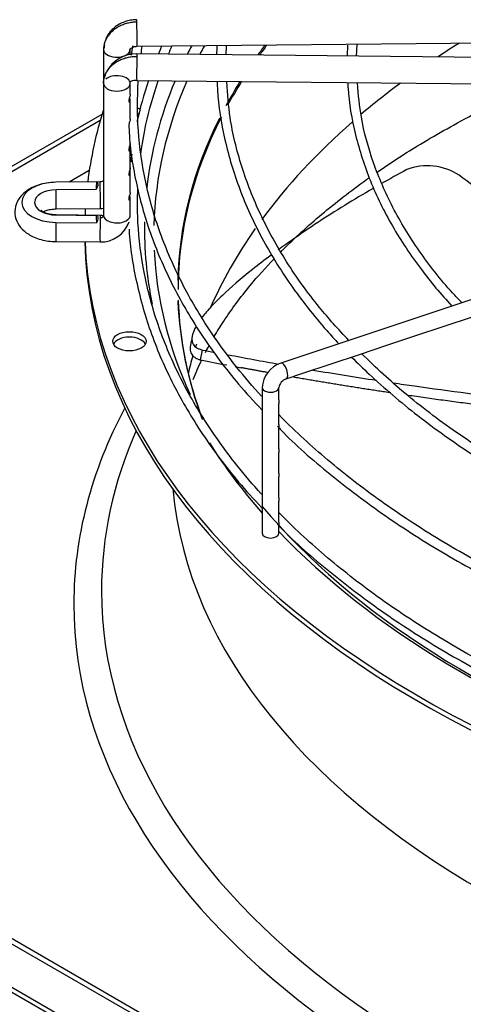
# Paper-space layout 'Layout1' of a CAD drawing. Units: inches. Extents: x 0 to 16.7, y -0.4 to 10.7.
# Drawn here: x 1.9 to 2.1, y 7 to 7.3 of the extents above; entities that cross this region are included whole.
import ezdxf

# ---------------------------------------------------------------- set-up
doc = ezdxf.new("R2010")
doc.units = ezdxf.units.IN
doc.header["$MEASUREMENT"] = 0
for name, color, linetype in [('118-00-11752_AF0', 7, 'Continuous'), ('A3G630-AR85-90', 7, 'Continuous'), ('Default', 7, 'Continuous'), ('MANIFOLD_SOLID_B', 7, 'Continuous')]:
    doc.layers.add(name, color=color, linetype=linetype)

# ---------------------------------------------------------------- blocks, each defined once
blk = doc.blocks.new('SE')
at = {"layer": '118-00-11752_AF0', "color": 7, "linetype": 'Continuous'}
for p, q in [((1.669142528067139, 7.168207571551839), (1.921711031273591, 7.314028064866889)), ((1.920995240583674, 7.311605707001745), (1.670882456170451, 7.167203023593021)), ((1.916953720465071, 7.293199566932237), (1.909486621170023, 7.288888435144176)), ((1.670882456170452, 7.134914706860167), (2.311798656475266, 6.764881566086233)), ((2.310058728371953, 6.763877018127414), (1.669142528067139, 7.133910158901348)), ((1.654312194361655, 7.124735299162896), (2.317283398232283, 6.741968696143261)), ((2.318724801868177, 6.742800890920455), (1.655223103240631, 7.125873775230799))]:
    blk.add_line(p, q, dxfattribs=at)
for centre, major_axis, ratio, start_param, end_param in [((2.339761159011359, 7.271604620284829), (0.4024376006321359, -6.509975088130732e-16), 0.5773502691895602, -3.437044833818189, -3.422713937066162), ((2.339761159011359, 7.269620868297804), (-0.3989688749057579, 3.244069492476312e-16), 0.57735026918956, -0.3073314953086692, -0.2924114211866984), ((2.339761159011359, 7.249837207355287), (-0.3901579886232776, 5.314791590902617e-16), 0.5773502691895591, -0.4094924842464165, -0.3916037162860526), ((2.339761159011359, 7.249150612762331), (0.3900098425196851, -2.048885995248197e-16), 0.5773502691895603, -3.554609095831517, -3.53662414745912), ((2.339761159011359, 7.187222591744064), (-0.3900098425196851, 5.997753589318682e-16), 0.5773502691895599, -0.7470516307011357, -0.7168385121637009), ((2.339761159011359, 7.271604620284829), (0.4024376006321359, -6.509975088130732e-16), 0.5773502691895602, 2.904107680373357, 3.076804607832484), ((2.339761159011359, 7.269620868297804), (-0.3989688749057579, 3.244069492476312e-16), 0.57735026918956, 6.034912826760513, 6.269095266179016), ((2.339761159011359, 7.249837207355287), (-0.3901579886232776, 5.314791590902617e-16), 0.5773502691895591, -0.3450649917486537, -0.3029881209113681), ((2.339761159011359, 7.249150612762331), (0.3900098425196851, -2.048885995248197e-16), 0.5773502691895603, -3.49000952618904, -3.449104003351724), ((2.339761159011359, 7.187222591744064), (-0.3900098425196851, 5.997753589318682e-16), 0.5773502691895599, -0.6609808617188113, -0.5972112718810649), ((2.339761159011358, 7.271604620284829), (0.4244586614173228, -3.414809992080329e-17), 0.5773502691895598, 2.960857980109841, 3.070730859226698), ((1.931746874037394, 7.313141465879074), (0.006151574803149439, 2.667820306312757e-19), 0.5773502691896178, 0.8080188720146211, 1.051933663969249), ((1.931746874037394, 7.311132369961436), (0.006151574803149634, 1.117816708345045e-16), 0.5773502691895244, 0.9123314534279121, 1.044452578340505), ((2.339761159011359, 7.249150612762331), (0.3900098425196851, -2.048885995248197e-16), 0.5773502691895603, 2.854514616663883, 3.14159265358979), ((2.339761159011359, 7.249837207355287), (-0.3901579886232776, 5.314791590902617e-16), 0.5773502691895591, 6.001317315535891, 6.271347229859687), ((2.339761159011359, 7.187222591744064), (-0.3900098425196851, 5.997753589318682e-16), 0.5773502691895599, -0.5826795317914302, -0.4008725670388094), ((2.339761159011358, 7.271604620284829), (0.4244586614173228, -3.414809992080329e-17), 0.5773502691895598, -3.172200030912959, -3.162235457611972), ((2.339761159011359, 7.271604620284829), (0.4024376006321359, -6.509975088130732e-16), 0.5773502691895602, 3.13046806478163, 3.261769588948389), ((2.339761159011359, 7.187222591744064), (-0.3900098425196851, 5.997753589318682e-16), 0.5773502691895599, -0.3847171872158501, -0.2462925804398015), ((2.339761159011358, 7.269595524367192), (0.4244586614173232, -7.022196586942781e-16), 0.57735026918956, 3.152916109711233, 4.677004388973813), ((2.339761159011358, 7.271604620284829), (0.4244586614173228, -3.414809992080329e-17), 0.5773502691895598, 3.16111758553799, 4.676146178021295), ((2.339761159011359, 7.269620868297804), (-0.3989688749057579, 3.244069492476312e-16), 0.57735026918956, 0.02527909867412692, 0.260050897727807), ((2.339761159011359, 7.249837207355287), (-0.3901579886232776, 5.314791590902617e-16), 0.5773502691895591, 0.0220220243166569, 0.2178385197427221), ((2.339761159011359, 7.249150612762331), (0.3900098425196851, -2.048885995248197e-16), 0.5773502691895603, 3.158609420136363, 3.355942086114806), ((1.931746874037394, 7.228058678772946), (0.006151574803149634, 1.117816708345045e-16), 0.5773502691895244, 0.2867565518521271, 2.854836101738027), ((2.339761159011359, 7.187222591744064), (-0.3900098425196851, 5.997753589318682e-16), 0.5773502691895599, -0.1865384226184572, -0.1809390098823807), ((2.339761159011359, 7.187222591744064), (-0.3900098425196851, 5.997753589318682e-16), 0.5773502691895599, -0.1672281163669522, -0.137949644610166), ((2.339761159011358, 7.132977001967858), (-0.4285093524293803, 6.509975088130732e-16), 0.5773502691895601, 5.985669656178979, 6.283185307179586), ((2.339761159011359, 7.137867911129923), (-0.4182924049745328, 2.561107494060247e-16), 0.5773502691895602, 6.035148588566534, 6.283185307179586), ((2.339761159011359, 7.271604620284829), (0.4024376006321359, -6.509975088130732e-16), 0.5773502691895602, 3.488846700332342, 3.610786321324471), ((2.339761159011358, 7.187222591744066), (0.3924704724409446, -4.290348593278518e-16), 0.5773502691895597, 3.193192876580998, 6.231585084190628), ((2.339761159011359, 7.269620868297804), (-0.3989688749057579, 3.244069492476312e-16), 0.57735026918956, 0.4517424179247254, 1.020789123158902), ((2.339761159011359, 7.271604620284829), (0.4024376006321359, -6.509975088130732e-16), 0.5773502691895602, 3.6435397946038, 4.167657883569371), ((2.339761159011359, 7.137867911129923), (-0.4182924049745328, 2.561107494060247e-16), 0.5773502691895602, 1.060494584793701e-15, 2.657927377282923), ((2.339761159011358, 7.132977001967858), (-0.4285093524293803, 6.509975088130732e-16), 0.5773502691895601, 0, 2.614331279308788)]:
    blk.add_ellipse(centre, major_axis=major_axis, ratio=ratio, start_param=start_param, end_param=end_param, dxfattribs=at)
blk.add_ellipse((1.931746874037394, 7.230067774690583), major_axis=(0.006151574803149439, 4.463756913188848e-16), ratio=0.5773502691895539, dxfattribs=at)
for points, knots in [([(2.023255005753266, 7.292572933160292), (2.028034723355168, 7.2958853893505), (2.039288562055785, 7.303235800827213), (2.050854607663703, 7.309634470064636), (2.058516108114506, 7.313831779965327)], [0.8364193275752685, 0.8364193275752685, 0.8364193275752685, 0.8364193275752685, 0.9091824142761248, 1, 1, 1, 1]), ([(1.987720227832767, 7.263174037827937), (1.987980811791501, 7.26343676807516), (1.992579848098371, 7.268048479406756), (2.002381641098147, 7.277019936569178), (2.013714025071697, 7.285802582324663), (2.020005046932626, 7.290289866398814), (2.020336342097198, 7.290525179537886)], [0.6237927986414576, 0.6237927986414576, 0.6237927986414576, 0.6237927986414576, 0.6294609241898532, 0.7232537807904178, 0.8163047665576761, 0.8214559088209787, 0.8214559088209787, 0.8214559088209787, 0.8214559088209787]), ([(1.963064871691938, 7.231807691192518), (1.964168543127579, 7.233690493402314), (1.968006633342578, 7.239870334203893), (1.975096148929141, 7.249474287928014), (1.982047742101384, 7.25729121102415), (1.985196463034239, 7.260583190522075)], [0.3911323079707027, 0.3911323079707027, 0.3911323079707027, 0.3911323079707027, 0.4351869661032989, 0.5339452540955923, 0.6051395314571805, 0.6051395314571805, 0.6051395314571805, 0.6051395314571805])]:
    blk.add_open_spline(points, degree=3, knots=knots, dxfattribs=at)
for points in [[(1.959832258191, 7.225925153518785), (1.960263154146523, 7.22676514418938), (1.960709907495937, 7.227610475021589), (1.961172969587385, 7.2284609782522)], [(1.955353100738155, 7.215962430314241), (1.956240538435174, 7.218272570581584), (1.957256463081735, 7.220633609906508), (1.958404803838961, 7.223041482776283)]]:
    blk.add_open_spline(points, degree=3, dxfattribs=at)
at = {"layer": 'A3G630-AR85-90', "color": 7, "linetype": 'Continuous'}
blk.add_line((1.958023918810048, 7.223225990011757), (1.958723003265047, 7.226849965439618), dxfattribs=at)
for centre, radius, start, end in [((2.041829812870032, 7.273627247307193), 0.02131709209821303, 56.71650582762575, 111.0853858672285), ((2.053586785978328, 7.685946539332131), 0.4687950526941563, 258.3251982603234, 258.8853373796298), ((1.992977666967512, 7.332493266090423), 0.1139330608530894, 250.4558233908353, 250.6401777436008), ((2.067661990026717, 7.757720426437123), 0.5456233217429225, 258.4080111074678, 259.4483344992901), ((1.992977666967512, 7.332493266090423), 0.1139330608530894, 258.8039109904141, 259.9136326338982)]:
    blk.add_arc(centre, radius, start, end, dxfattribs=at)
for points in [[(2.034160800696662, 7.293517060473947), (2.030972614903558, 7.291785722039717), (2.027877263985444, 7.290063022592134), (2.024876466342749, 7.288352714786753)], [(1.954964268713729, 7.232014819821966), (1.95474665271275, 7.230855706889056), (1.954528805196496, 7.229697355431138), (1.954310726164967, 7.228539765448213)], [(1.986940705312868, 7.221523858285097), (1.980735933025251, 7.222631560480123), (1.974556041526398, 7.223775629377752), (1.968407803322422, 7.22495484489044)], [(2.022972531602866, 7.215544319774216), (2.015125911157357, 7.216748788497396), (2.007297823843704, 7.218013783026644), (1.999501509015613, 7.219336918252194)]]:
    blk.add_open_spline(points, degree=3, dxfattribs=at)
for points, knots in [([(2.079901392937991, 7.273263012907602), (2.078854732527016, 7.273921969632119), (2.077812092668902, 7.274585354501192), (2.068764903320368, 7.280402714131453), (2.061002057023513, 7.285812065854282), (2.053528249624936, 7.29144760064306)], [0.858790956073533, 0.858790956073533, 0.858790956073533, 0.858790956073533, 0.8750000000000039, 0.8750000000000039, 1, 1, 1, 1]), ([(2.02174788342815, 7.286554319791537), (2.018104153411638, 7.284441766216318), (2.014609238712667, 7.282351453381263), (2.007775671386372, 7.278139208735832), (2.004449380014855, 7.276019076693808), (1.999717829960164, 7.27290406194273), (1.998181109736355, 7.27187503454642), (1.995189184511112, 7.269843053731381), (1.993733578632649, 7.268839176635659), (1.99038517898454, 7.266495053721831), (1.98852713011092, 7.265166136371753), (1.986744689479134, 7.2638641671492)], [0.06513952761965604, 0.06513952761965604, 0.06513952761965604, 0.06513952761965604, 0.1250000000000001, 0.1250000000000001, 0.1875000000000002, 0.1875000000000002, 0.2187500000000002, 0.2187500000000002, 0.2500000000000002, 0.2500000000000002, 0.2927149160986653, 0.2927149160986653, 0.2927149160986653, 0.2927149160986653]), ([(1.984067270228634, 7.261886535063599), (1.981655352499485, 7.260084624252455), (1.979394673488979, 7.258338816756297), (1.97292088441282, 7.253172032863326), (1.96920339632649, 7.249954042878954), (1.964583990094554, 7.245571654170282), (1.963201493318246, 7.244184673739714), (1.961370700099641, 7.242217710910411), (1.96080033982172, 7.241580187769451), (1.959740608246891, 7.240344199879115), (1.959250686063889, 7.239745136277461), (1.958668364091223, 7.238995455159779), (1.95853961296096, 7.238826973255642), (1.958414258018572, 7.238660157867819)], [0.3145769719056362, 0.3145769719056362, 0.3145769719056362, 0.3145769719056362, 0.3749999999999997, 0.3749999999999997, 0.4999999999999991, 0.4999999999999991, 0.5624999999999987, 0.5624999999999987, 0.5937499999999984, 0.5937499999999984, 0.6249999999999984, 0.6249999999999984, 0.634174085509429, 0.634174085509429, 0.634174085509429, 0.634174085509429]), ([(1.956189864586819, 7.235243244578974), (1.956179562652895, 7.235223987209467), (1.956169320353729, 7.235204759095319), (1.956031515347727, 7.234944936444067), (1.955913349965092, 7.234709071052886), (1.95558726068029, 7.234016153089408), (1.955407833866502, 7.233573823564127), (1.954982227624111, 7.232308229113896), (1.954848155274617, 7.231546649922082), (1.954860708842479, 7.23069100726399), (1.954872291401686, 7.230524625235289), (1.954913333727567, 7.230202313652617), (1.954942744293799, 7.230046641420302), (1.955057202577927, 7.229594971708982), (1.955169439038141, 7.229313157246271), (1.955464749842844, 7.228788737502609), (1.955647790310902, 7.228546248252357), (1.956082090735692, 7.228101330881278), (1.956333503447271, 7.227898644337084), (1.956903566733878, 7.227532240940472), (1.957222044898568, 7.227368640748359), (1.957924281999075, 7.22708023741164), (1.95830844700485, 7.226955348571621), (1.958723003265047, 7.226849965439618)], [0.7018782945816101, 0.7018782945816101, 0.7018782945816101, 0.7018782945816101, 0.7031249999999979, 0.7031249999999979, 0.7187499999999976, 0.7187499999999976, 0.7499999999999973, 0.7499999999999973, 0.8124999999999973, 0.8124999999999973, 0.8281249999999976, 0.8281249999999976, 0.8437499999999978, 0.8437499999999978, 0.8749999999999982, 0.8749999999999982, 0.9062499999999987, 0.9062499999999987, 0.9374999999999991, 0.9374999999999991, 0.9687499999999996, 0.9687499999999996, 1, 1, 1, 1]), ([(1.95430988613142, 7.228534944417438), (1.954194899498711, 7.227921877227243), (1.95413155137586, 7.226584859991179), (1.954671941006346, 7.225222284253193), (1.955620912324792, 7.224277942657574), (1.956403509996764, 7.223803082322233), (1.957141439910878, 7.223491433963865), (1.957588985036373, 7.223345007410872), (1.957890487216294, 7.22326075108005), (1.957979474142441, 7.223237596931929), (1.958023918810048, 7.223225990011757)], [0.7761674628642353, 0.7761674628642353, 0.7761674628642353, 0.7761674628642353, 0.8250417288900072, 0.8921872995554513, 0.9257875743928569, 0.9594299720091409, 0.9762307885934389, 0.9931330878423411, 0.9965643295428032, 1, 1, 1, 1]), ([(2.095100939540634, 7.2062529998274), (2.092001071250613, 7.206557684703916), (2.08891522525333, 7.206886873910622), (2.082575581500918, 7.207592974851427), (2.07932847773474, 7.207964997134871), (2.063082501418415, 7.209878534078793), (2.050052303207804, 7.211580810892085), (2.034439110138327, 7.213826907548865), (2.031829105000159, 7.214209378598432), (2.0292207559433, 7.214598592417661)], [0.5795442242758926, 0.5795442242758926, 0.5795442242758926, 0.5795442242758926, 0.6102747874194512, 0.6102747874194512, 0.6424790453977847, 0.6424790453977847, 0.7712960773111184, 0.7712960773111184, 0.7971662193501082, 0.7971662193501082, 0.7971662193501082, 0.7971662193501082])]:
    blk.add_open_spline(points, degree=3, knots=knots, dxfattribs=at)
for points, weights in [([(1.982910381771716, 7.218497442196508), (1.977894771035004, 7.21940495447602), (1.972897123248987, 7.220345037289549)], [0.9987860124819028, 0.9989816952139046, 0.9992272115301492]), ([(2.028283325135564, 7.211010063213385), (2.010216341616365, 7.213707707631996), (1.992335424003935, 7.216823620412177)], [0.998033305773814, 0.9979340534677377, 0.9984628397177894])]:
    blk.add_rational_spline(points, weights, degree=2, dxfattribs=at)
blk.add_rational_spline([(2.102260157250935, 7.201913799045846), (2.094659216032512, 7.202564924368593), (2.087085886943855, 7.203396855063575), (2.060666270804453, 7.206299051621872), (2.034502805047927, 7.210094613764781)], [0.9928478860521758, 0.9961005585535762, 1, 0.9983858877205533, 0.9980860335423875], degree=2, knots=[0.5513066927978608, 0.5513066927978608, 0.5513066927978608, 0.6011616099155822, 0.6011616099155822, 0.7754798862511081, 0.7754798862511081, 0.7754798862511081], dxfattribs=at)
at = {"layer": 'MANIFOLD_SOLID_B', "color": 7, "linetype": 'Continuous'}
for p, q in [((1.934568596913208, 7.339060781181906), (2.116645264242563, 7.340837345664323)), ((1.967468729725906, 7.335925501708028), (1.967596612346231, 7.339222064296716)), ((2.012356903527034, 7.339448579064546), (2.0122221346647, 7.335488832304705)), ((2.015686359855004, 7.335455031052065), (2.015862294256957, 7.339688392978782)), ((1.922216123138204, 7.337882479440318), (1.922216123138204, 7.325370242208164)), ((1.932058642823243, 7.335870826764481), (1.932058642823243, 7.337882479440318)), ((2.116645264242564, 7.33446995148998), (1.934568596913208, 7.336246515972398)), ((1.922216123138204, 7.325370242208164), (1.922216123138204, 7.276649666205461)), ((1.931874912638116, 7.326139356673789), (1.932254938132762, 7.326107732594672)), ((1.932058642823243, 7.325370242208165), (1.932058642823243, 7.326156549193665)), ((1.932058642823243, 7.321205870180531), (1.932058642823243, 7.325370242208163)), ((1.934472565725649, 7.326404464775549), (2.116549233055005, 7.324627900293131)), ((1.932058642823243, 7.312193564795464), (1.932058642823243, 7.319077472052135)), ((1.932058642823243, 7.301282848040725), (1.932058642823243, 7.303034845011499)), ((1.932058642823243, 7.29408307529243), (1.932058642823243, 7.300995608793401)), ((1.932058642823243, 7.292241916411357), (1.932058642823243, 7.29408307529243)), ((1.932058642823243, 7.285042636361417), (1.932058642823244, 7.291954677164031)), ((1.920928383447352, 7.289000075085616), (1.904620095079006, 7.288840951314794)), ((1.91960014213735, 7.288957269246302), (1.904627852205625, 7.288811181123483)), ((1.919478657622712, 7.286204623168536), (1.904708369139926, 7.286060506020984)), ((1.932058642823243, 7.27664966620546), (1.932058642823243, 7.28291021330912)), ((1.904708369139926, 7.276737419745636), (1.919478657622764, 7.276593302598315)), ((1.904716126266531, 7.278998900117943), (1.921024414634911, 7.279158023888766)), ((1.921024414634911, 7.276608066166124), (1.904716126266531, 7.276767189936947)), ((1.904627852205625, 7.273986744643139), (1.919600142137402, 7.273840656520574)), ((2.144870419710371, 7.274425411467758), (1.987711528152546, 7.22203911428182)), ((1.904620095079006, 7.266925138740096), (1.920928383447352, 7.266766014969274)), ((2.04804043974113, 7.235664422286396), (2.058472852088086, 7.239141893068715)), ((2.037586155559506, 7.232179660892522), (2.048040439741129, 7.235664422286396)), ((2.027152643818606, 7.228701823645556), (2.037586155559507, 7.232179660892522)), ((2.016705067708956, 7.225219298275673), (2.027152643818605, 7.228701823645556)), ((2.006312380251951, 7.221755069123337), (2.016705067708957, 7.225219298275672)), ((1.989656826910032, 7.216203218009364), (1.995859642750875, 7.218270823289646)), ((1.995859642750875, 7.218270823289646), (2.00631238025195, 7.221755069123337)), ((1.980813712082225, 7.213002474315067), (1.980813712082225, 7.159158703722388)), ((1.986965286885374, 7.208422806409827), (1.986965286885374, 7.213002474315067)), ((1.986965286885374, 7.199378505352223), (1.986965286885374, 7.207122184194629)), ((1.986965286885374, 7.190340943151091), (1.986965286885374, 7.198093857697542)), ((1.986965286885374, 7.181300011521724), (1.986965286885374, 7.189040320935894)), ((1.986965286885374, 7.172273213151021), (1.986965286885374, 7.179999389306527)), ((1.986965286885374, 7.163214778834751), (1.986965286885374, 7.170964353785885)), ((1.986965286885374, 7.159158703722388), (1.986965286885374, 7.161930131180071))]:
    blk.add_line(p, q, dxfattribs=at)
for centre, radius, start, end in [((2.087143422766349, 7.332564325224531), 0.1232435974252988, 176.8694995600774, 178.4211096055607), ((1.934191398367347, 7.324047406100193), 0.01220483179499578, 88.22674867337744, 152.8150408490941), ((1.934191398367347, 7.324047406100193), 0.01220483179499578, 157.7442340337721, 163.7026910865235), ((1.933971774095908, 7.321713195087961), 0.004717995932829987, 83.91259447269151, 111.3393450346523), ((1.921217896491901, 7.27779532265811), 0.01103299640003497, 268.4939101653469, 341.1978606708267), ((1.99090460179262, 7.212450860328834), 0.01010595533029516, 108.4187539013365, 176.8710659239357), ((1.991019598563164, 7.212325204152273), 0.004110491218135946, 109.3619694657441, 170.5163451309653)]:
    blk.add_arc(centre, radius, start, end, dxfattribs=at)
for centre, major_axis, ratio, start_param, end_param in [((1.934520581319428, 7.34398180678033), (4.801559377976461e-05, -0.004921025598424823), 0.01379684123689987, 2.526045633818809, 3.141592653588048), ((1.934520581319428, 7.343981806780331), (-4.801559377957119e-05, 0.004921025598424936), 0.01379684123685802, 3.139895568094188, 5.667638287408884), ((1.927137382980723, 7.337882479440318), (0.004921259842520247, -6.691386868959999e-16), 0.5773502691894844, 2.866614561383741, 3.158491068367614), ((1.927137382980723, 7.337882479440319), (-0.00492125984251986, -4.461089092882535e-16), 0.5773502691896321, 0.01689841477839238, 2.860793486310147), ((1.934520581319428, 7.331325490373973), (4.801559377976373e-05, 0.004921025598424601), 0.01379684123692088, 0.6155470197706077, 3.175565541915398), ((1.934520581319428, 7.331325490373973), (-4.801559377957058e-05, -0.004921025598424936), 0.01379684123686204, 3.141592653591935, 3.75713967335393), ((1.927137382980723, 7.325370242208164), (-0.004921259842520054, 7.806535756998732e-16), 0.5773502691896242, 3.124694238814449, 5.708430564941982), ((1.927137382980723, 7.325370242208163), (0.00492125984251986, 0), 0.5773502691895765, 3.124694238811348, 6.266286892401141), ((1.90484482042868, 7.281398962883312), (0.01284017184190494, 1.120484528651358e-16), 0.5773502691897432, 1.587694741565641, 4.695490565613987), ((1.904668110672776, 7.283919925716369), (4.801559377512821e-05, -0.004921025598423485), 0.01379684123154004, 3.031406144114924, 3.141592653589793), ((2.339761194576807, 7.281398962405867), (-0.4203649533281629, 7.160855880737084e-10), 0.577350244786916, -0.03114790558451475, -0.0198022971919567), ((1.920976399041132, 7.284079049487191), (4.801559377918489e-05, -0.004921025598424266), 0.01379684123703792, 2.526045633835853, 3.141592653589793), ((1.92097639904113, 7.284079049487191), (-4.801559377860544e-05, 0.004921025598423709), 0.01379684123723122, 3.147994460858289, 5.66763828741111), ((1.90484482042868, 7.28139896288331), (0.008075182488799444, -5.573570160614954e-16), 0.5773502691895971, 1.587694741567658, 4.695490565612007), ((1.904668110672773, 7.28391992571637), (-4.801559375600474e-05, 0.004921025598424266), 0.01379684122969625, 3.141592653589793, 5.162277777124038), ((1.904668110672775, 7.271846164338521), (-4.8015593756197e-05, -0.004921025598424824), 0.01379684122969303, 3.141592653594353, 3.251779163065417), ((2.339761127524251, 7.281398962419703), (-0.4203648862758804, 6.954412809027864e-10), 0.5773502907936724, 0.01980230070969391, 0.03114791000739392), ((1.920976399041131, 7.271687040567699), (-4.801559377995714e-05, -0.004921025598424266), 0.01379684123702636, 3.141592653589793, 3.757139673351865), ((1.927137382980723, 7.276649666205461), (0.00492125984251986, 0), 0.5773502691894873, 3.124694238808687, 6.266286892401141), ((1.921012830692859, 7.276708543069625), (-0.01104195719957427, 0.0003232168510058228), 0.8163800058764744, 3.09339287191964, 3.165582703681419), ((1.904668110672774, 7.271846164338521), (4.801559377454814e-05, 0.004921025598422482), 0.01379684123114571, 1.12090753005083, 3.141592653589793), ((1.920976399041133, 7.271687040567699), (4.801559377918427e-05, 0.004921025598424712), 0.01379684123706857, 0.6155470197662627, 3.141592653592817), ((1.988684177531289, 7.219121166145595), (0.0009726493787424307, -0.002917948136228674), 0.4082482904638221, 0.000870821319626458, 3.142320104148747), ((1.983889499483799, 7.213002474315067), (0.003075787401574913, -1.113814977885576e-16), 0.577350269189609, 3.14128567201352, 6.283185307179586), ((1.983889499483799, 7.213002474315067), (0.003075787401574913, -1.113814977885576e-16), 0.577350269189609, 6.2721634497276e-14, 0.01377850920562332), ((1.983889499483799, 7.159158703722388), (-0.003075787401575106, -1.333910153156379e-19), 0.5773502691895741, 0, 3.141592653589793)]:
    blk.add_ellipse(centre, major_axis=major_axis, ratio=ratio, start_param=start_param, end_param=end_param, dxfattribs=at)
for points in [[(1.934520581319429, 7.347999998615605), (1.933938261385385, 7.347994316784276), (1.932754390392049, 7.347913151462503), (1.931051241491835, 7.34759413882439), (1.929385291358928, 7.347070711166538), (1.927853821546118, 7.346373120643428), (1.926430510922295, 7.345489468920548), (1.925196725447737, 7.344470313020399), (1.924131021651936, 7.343297887098537), (1.923294452823579, 7.342039197684804), (1.922672825447865, 7.340672581039883), (1.9223021519186, 7.339277873280077), (1.922216825770223, 7.338310071608702), (1.922216825770216, 7.337834468416706)], [(1.922545032360092, 7.339617676172569), (1.922493369598829, 7.339305039548853), (1.92244647936124, 7.338983681830498), (1.922399853323469, 7.338651593905953)], [(1.932988130326534, 7.339190793649441), (1.932797169369465, 7.338047778624042), (1.932621799195238, 7.336906732302477), (1.932464191859931, 7.33577131737187)], [(1.9360687726076, 7.336243830232471), (1.936204212744733, 7.337193328473902), (1.936350370973043, 7.338145743384704), (1.936506913073944, 7.339099411739224)], [(1.943742610816721, 7.339203167546566), (1.943309303750677, 7.338208532770994), (1.94288674708208, 7.337211328230679), (1.942474836317212, 7.336211344140153)], [(1.946190925718261, 7.336171760273879), (1.946623072032661, 7.33719458104812), (1.94706737100693, 7.338216167658883), (1.947523753669333, 7.339236270187941)], [(1.938797068290402, 7.326379459002851), (1.937077469899842, 7.321275362547717), (1.935634389556376, 7.316122146167645), (1.934562066420853, 7.311119354072651)], [(1.934741473971988, 7.317361779809016), (1.934803449453737, 7.320694388189767), (1.934874623564907, 7.323569635943762), (1.935056605342251, 7.326481630301387)], [(1.932601968743832, 7.299259285280442), (1.932481921038635, 7.298304983975351), (1.932366714175233, 7.297338499721218), (1.932254135244567, 7.296355080353477)], [(1.934741473971988, 7.281198053291546), (1.934775139091445, 7.28300832819506), (1.93481151842199, 7.284683651115288), (1.934866897912977, 7.286303217816575)], [(1.920976399041131, 7.275705232402974), (1.921022730728877, 7.275704780333895), (1.921102608330006, 7.275707337566045), (1.921240668967306, 7.275723795475004), (1.921359353883426, 7.275748620411308), (1.921488963545648, 7.275788008009376), (1.921597511946257, 7.275832043034884), (1.921714498785926, 7.27589298764492), (1.921807878846955, 7.275953775189347), (1.921906526779059, 7.276033350353686), (1.921981682679996, 7.276108436073591), (1.922057033357981, 7.276202334877777), (1.922111422678886, 7.276289073960575), (1.922160380296317, 7.276392631948197), (1.922191502544667, 7.276487086679174), (1.92221284602527, 7.276597186422829), (1.922216825770216, 7.276660697623059), (1.922216825770217, 7.276697677229071)], [(1.921024884034669, 7.279158146669134), (1.92145135692731, 7.279179717957404), (1.921840247252532, 7.27920194652086), (1.92221759443203, 7.27923790392635)], [(1.921993198587517, 7.276424447951272), (1.92181402789005, 7.276535933198502), (1.921491256372434, 7.276597098343331), (1.921024884034671, 7.276607943385756)]]:
    blk.add_open_spline(points, degree=3, dxfattribs=at)
for points, knots in [([(1.934472096325966, 7.348902709598388), (1.933648969237793, 7.348861326700167), (1.932246265828496, 7.348773821204815), (1.929989670540865, 7.348172072700256), (1.927926366434267, 7.347239690706687), (1.926068453044694, 7.345968921429243), (1.924533936786694, 7.344419466314766), (1.923551576400422, 7.342950945518283), (1.923176137787688, 7.342062326155125), (1.92307535663332, 7.341783528670214)], [0, 0, 0, 0, 0.1216690051946004, 0.2445005649229101, 0.3682295658597983, 0.4933129191127969, 0.6193058835050068, 0.7457632905590803, 0.8024586281122021, 0.8024586281122021, 0.8024586281122021, 0.8024586281122021]), ([(1.931874912638073, 7.337113364974596), (1.931875251443762, 7.337359877591435), (1.931894682032596, 7.337793027367011), (1.932427831311905, 7.338447824449122), (1.933351252197888, 7.338942261631252), (1.934109269405364, 7.339022183819835), (1.934569066312978, 7.339060903962272)], [0, 0, 0, 0, 0.2292151553857913, 0.4703622449139755, 0.7262707312839066, 1, 1, 1, 1]), ([(1.922477443560001, 7.327474169732116), (1.922543753554095, 7.327732348925831), (1.922764883948453, 7.328448056794022), (1.923294452823579, 7.329601953183203), (1.924131021651937, 7.330844317402827), (1.925196725447737, 7.331995946684018), (1.926430510922294, 7.332991025919267), (1.927853821546118, 7.333846902495125), (1.929385291358911, 7.334514607202387), (1.931051241491835, 7.335005524732731), (1.932754390392029, 7.33529130132925), (1.93393826138538, 7.335349364040574), (1.934520581319429, 7.335343682209248)], [0.1312980196756393, 0.1312980196756393, 0.1312980196756393, 0.1312980196756393, 0.1818181818183238, 0.2727272727275545, 0.3636363636367851, 0.4545454545460159, 0.5454545454551465, 0.6363636363643772, 0.7272727272736078, 0.8181818181828385, 0.9090909090920791, 1, 1, 1, 1]), ([(1.922216825770217, 7.325418253231774), (1.922216825770217, 7.325893856423768), (1.922278443118917, 7.326591541429996), (1.922424431267199, 7.327267765385382), (1.922477443560001, 7.327474169732116)], [0, 0, 0, 0, 0.09090909090909326, 0.1312980196756393, 0.1312980196756393, 0.1312980196756393, 0.1312980196756393]), ([(1.935933166498576, 7.299103910502516), (1.936428158433179, 7.302765918489417), (1.938064453344049, 7.31201790419162), (1.94058546267448, 7.32099705313147), (1.942424807582827, 7.326342840956592)], [0.0123674641038535, 0.0123674641038535, 0.0123674641038535, 0.0123674641038535, 0.01990306942960389, 0.03113887690951107, 0.03113887690951107, 0.03113887690951107, 0.03113887690951107]), ([(1.964168459496184, 7.325809230105243), (1.96420148489392, 7.32475235612173), (1.964427086923425, 7.31801751198459), (1.966699732270552, 7.304316928356903), (1.972087221530456, 7.286212942247504), (1.980253726678912, 7.268245874642004), (1.990983840901092, 7.250798897683312), (2.001140455113859, 7.237878594344251), (2.007558596958819, 7.230781619967849), (2.009069018648548, 7.229161812698373)], [0, 0, 0, 0, 0.004279366988768825, 0.03177304141821757, 0.05927777033653537, 0.0868028161269116, 0.1143564046362909, 0.1419386912957986, 0.1501698400164573, 0.1501698400164573, 0.1501698400164573, 0.1501698400164573]), ([(2.01277703608664, 7.230397734449986), (2.00879676073765, 7.234650470349062), (2.000707299494859, 7.243571386156908), (1.989377165783248, 7.259451407732269), (1.979817008749269, 7.276792129036443), (1.972894264701759, 7.294523359337816), (1.968734496509171, 7.311366788186404), (1.968042445276493, 7.321176498553231), (1.967738112221463, 7.326082588137244)], [0.03435445759964915, 0.03435445759964915, 0.03435445759964915, 0.03435445759964915, 0.168322848028112, 0.3437406251171683, 0.5192646994706953, 0.6949477383898893, 0.8708312226358739, 1, 1, 1, 1]), ([(2.01243641471939, 7.325316827141359), (2.012459576957184, 7.324674176679232), (2.01268554079122, 7.318666456192397), (2.014942041735843, 7.306178713810681), (2.020311644372754, 7.289308311742475), (2.028470605932666, 7.272604832791636), (2.038691772921809, 7.257175462617997), (2.046796533575168, 7.247491945889109), (2.05085818858939, 7.24309017148164)], [0, 0, 0, 0, 0.002995927519539938, 0.0325664759591022, 0.06215153044906937, 0.09176465941537601, 0.1214159761921493, 0.1471212095876606, 0.1471212095876606, 0.1471212095876606, 0.1471212095876606]), ([(2.054586718499076, 7.244331843003537), (2.053355911206474, 7.245569694273752), (2.047627192651896, 7.251494760868084), (2.038374521851538, 7.263507452135774), (2.028625163069034, 7.279485940467065), (2.021533147493578, 7.295937452482016), (2.017174691987165, 7.311702153362049), (2.016372747995194, 7.320938344943395), (2.016009199943807, 7.325627620230508)], [0.05370706098063545, 0.05370706098063545, 0.05370706098063545, 0.05370706098063545, 0.1020452691403594, 0.2906550659492809, 0.4793756514415504, 0.6682805536268867, 0.8574378672912121, 1, 1, 1, 1]), ([(1.932058485197411, 7.321226447162867), (1.932058510232323, 7.321163504984555), (1.93205517252376, 7.321098160882764), (1.932015091253222, 7.320700344923033), (1.931892486655876, 7.32032647684864), (1.93165898627191, 7.319630420755238), (1.93157600447858, 7.319375283999615), (1.931490564266135, 7.318881220959792), (1.931502325459553, 7.318663966344675), (1.93166779096278, 7.3183044836176), (1.931869865008196, 7.318414446065795), (1.932062874094153, 7.318799847872552), (1.932084615989976, 7.319085348632696), (1.93198775306697, 7.319613924771692), (1.931915127750522, 7.319836467701136), (1.931823262058526, 7.320085418830762)], [0.2245111740549746, 0.2245111740549746, 0.2245111740549746, 0.2245111740549746, 0.2500000000000013, 0.2500000000000013, 0.375000000000002, 0.375000000000002, 0.4375000000000018, 0.4375000000000018, 0.5000000000000016, 0.5000000000000016, 0.6250000000000029, 0.6250000000000029, 0.7500000000000042, 0.7500000000000042, 0.8277936626461597, 0.8277936626461597, 0.8277936626461597, 0.8277936626461597]), ([(1.980531012106599, 7.209776691960884), (1.977355478079841, 7.213285932051782), (1.969487249812061, 7.222548644007889), (1.958520023652207, 7.237975009522518), (1.948523957068378, 7.256127541428464), (1.941132728039379, 7.274739265186474), (1.936419922502703, 7.293444206947073), (1.934852589220353, 7.308143459343084), (1.934757050849233, 7.315612914887307), (1.934741473971988, 7.317361779809016)], [0.9234375459477673, 0.9234375459477673, 0.9234375459477673, 0.9234375459477673, 0.9315449805192163, 0.9445616957951022, 0.9575855976101, 0.9706199837737888, 0.9836674427831887, 0.9967283686037695, 1, 1, 1, 1]), ([(1.932057940191287, 7.312134907841262), (1.932049816833307, 7.31184300931022), (1.931968059165531, 7.311514591428327), (1.931771777626278, 7.31092041032953), (1.931694119172756, 7.310704112109794), (1.931559372066103, 7.310242729018298), (1.93150699951548, 7.309999107969174), (1.931506692959638, 7.309776227341983), (1.931507412947693, 7.309753429301127), (1.931508819992402, 7.309731591112947)], [0, 0, 0, 0, 0.2499999999999961, 0.2499999999999961, 0.3749999999999942, 0.3749999999999942, 0.4999999999999922, 0.4999999999999922, 0.514903958007256, 0.514903958007256, 0.514903958007256, 0.514903958007256]), ([(1.931580064695906, 7.309742990520577), (1.931609396224029, 7.308791899653092), (1.931834885242478, 7.301897218046347), (1.9341007174516, 7.28774832788009), (1.939480178809504, 7.26887014282416), (1.947667721772538, 7.250067241361168), (1.958363595380421, 7.231901925494385), (1.969907146765152, 7.216390638772721), (1.977604553655612, 7.207961261209936), (1.980650139671678, 7.204741351576737)], [0, 0, 0, 0, 0.02219591168965279, 0.1873327428354504, 0.3525285417326754, 0.5178290403424636, 0.6832792746361294, 0.8488840195922175, 0.9433413268133547, 0.9433413268133547, 0.9433413268133547, 0.9433413268133547]), ([(1.932058485197412, 7.303144583904131), (1.932058510232324, 7.30308164172582), (1.932055172523761, 7.303016297624029), (1.932015091253222, 7.302618481664298), (1.931892486655876, 7.302244613589905), (1.93165898627191, 7.301548557496502), (1.931576004478581, 7.301293420740879), (1.931490564266135, 7.300799357701056), (1.931502325459553, 7.30058210308594), (1.93166779096278, 7.300222620358864), (1.931869865008196, 7.300332582807059), (1.932062874094153, 7.300717984613817), (1.932084615989977, 7.301003485373962), (1.931987753066971, 7.301532061512956), (1.931915127750522, 7.301754604442401), (1.931823262058526, 7.302003555572027)], [0.2245111740549759, 0.2245111740549759, 0.2245111740549759, 0.2245111740549759, 0.2499999999999986, 0.2499999999999986, 0.3749999999999977, 0.3749999999999977, 0.4374999999999971, 0.4374999999999971, 0.4999999999999964, 0.4999999999999964, 0.6249999999999989, 0.6249999999999989, 0.7500000000000014, 0.7500000000000014, 0.8277936626461718, 0.8277936626461718, 0.8277936626461718, 0.8277936626461718]), ([(1.932058485197412, 7.294103652274764), (1.932058510232324, 7.294040710096453), (1.932055172523761, 7.293975365994662), (1.932015091253222, 7.29357755003493), (1.931892486655877, 7.293203681960538), (1.93165898627191, 7.292507625867136), (1.931576004478581, 7.292252489111512), (1.931490564266136, 7.291758426071689), (1.931502325459552, 7.291541171456573), (1.93166779096278, 7.291181688729497), (1.931869865008196, 7.291291651177692), (1.932062874094153, 7.29167705298445), (1.932084615989977, 7.291962553744593), (1.93198775306697, 7.292491129883587), (1.931915127750522, 7.292713672813033), (1.931823262058526, 7.292962623942659)], [0.2245111740549967, 0.2245111740549967, 0.2245111740549967, 0.2245111740549967, 0.2499999999999946, 0.2499999999999946, 0.3749999999999918, 0.3749999999999918, 0.4374999999999905, 0.4374999999999905, 0.4999999999999891, 0.4999999999999891, 0.6249999999999903, 0.6249999999999903, 0.7499999999999917, 0.7499999999999917, 0.827793662646157, 0.827793662646157, 0.827793662646157, 0.827793662646157]), ([(1.904620095079004, 7.288840951314794), (1.903363265839726, 7.288782711377056), (1.900461023111421, 7.288605685779921), (1.895750609699609, 7.287144980211194), (1.891917434164115, 7.284393551639735), (1.889719593465454, 7.280871693206651), (1.889233788117546, 7.277086120706464), (1.890362002358621, 7.273558397001668), (1.892855937114216, 7.270588667265653), (1.896612612190293, 7.268277339412994), (1.900948446029832, 7.267102825659896), (1.903595225591698, 7.266965804411594), (1.904620095079004, 7.266925138740095)], [0, 0, 0, 0, 0.076107001346455, 0.2060592976227832, 0.3273843262535543, 0.4271410902144493, 0.5187554340950603, 0.612772617381357, 0.7049856246099778, 0.8121250634867486, 0.9379832555402406, 1, 1, 1, 1]), ([(1.91960014213735, 7.288957269246302), (1.919781734190984, 7.288915375865236), (1.919925096077725, 7.288825525529958), (1.920117447937192, 7.288528024463617), (1.920160732059162, 7.288328223577621), (1.920134478758731, 7.287823141955283), (1.920066108294021, 7.287534090018834), (1.919832235194259, 7.286891856206958), (1.919672095671169, 7.28655371467514), (1.919478657622712, 7.286204623168536)], [0, 0, 0, 0, 0.25, 0.25, 0.5, 0.5, 0.75, 0.75, 1, 1, 1, 1]), ([(1.922235265264055, 7.289418359862769), (1.922213327546713, 7.289397391495126), (1.922069871981104, 7.289272682650357), (1.921680149083272, 7.289070368757992), (1.921216167901181, 7.289024088527491), (1.92092791404755, 7.288999952305248)], [0.4025004384141698, 0.4025004384141698, 0.4025004384141698, 0.4025004384141698, 0.4537876391224543, 0.7129671545593728, 1, 1, 1, 1]), ([(1.932058257166865, 7.285064562510885), (1.93205842850853, 7.284982787018401), (1.932052949827486, 7.284897060983798), (1.931999317237448, 7.284474292474141), (1.931864401871705, 7.284086080615948), (1.931631169337799, 7.283379319542612), (1.931551562801425, 7.28311774675338), (1.931488290015236, 7.282636435324111), (1.931516269845399, 7.282439990691685), (1.931703951495303, 7.282142394998742), (1.931895014299896, 7.28227411861156), (1.932071152225596, 7.282684815336705), (1.932082147695481, 7.282975757841612), (1.93197448709356, 7.283493306597924), (1.931905788952734, 7.283697741940599), (1.93182184348911, 7.283923859745665)], [0.2167494840937563, 0.2167494840937563, 0.2167494840937563, 0.2167494840937563, 0.25, 0.25, 0.3749999999999999, 0.3749999999999999, 0.4374999999999999, 0.4374999999999999, 0.4999999999999999, 0.4999999999999999, 0.6249999999999999, 0.6249999999999999, 0.7499999999999999, 0.7499999999999999, 0.820590435705063, 0.820590435705063, 0.820590435705063, 0.820590435705063]), ([(1.980531012106598, 7.173612965443414), (1.97735547807984, 7.177122205534312), (1.969487249812058, 7.18638491749042), (1.958520023652212, 7.201811283005045), (1.948523957068373, 7.219963814910994), (1.941132728039379, 7.238575538669004), (1.936419922502706, 7.257280480429598), (1.934852589220353, 7.271979732825613), (1.934757050849233, 7.279449188369835), (1.934741473971988, 7.281198053291546)], [0.9234375459477683, 0.9234375459477683, 0.9234375459477683, 0.9234375459477683, 0.9315449805192164, 0.9445616957951023, 0.9575855976101001, 0.9706199837737888, 0.9836674427831887, 0.9967283686037695, 1, 1, 1, 1]), ([(1.904716126266517, 7.276767189936946), (1.904003034604849, 7.27680203907246), (1.902703696887038, 7.276876616915989), (1.900903222622474, 7.277360948314146), (1.899710644686598, 7.277952710379791), (1.899229856315692, 7.278365286905091), (1.899180718536296, 7.278443006419623), (1.8991814691638, 7.278442449394477)], [0, 0, 0, 0, 0.08132576829172145, 0.1734089367088938, 0.2493549140209892, 0.3218439804577399, 0.3708814242325131, 0.3708814242325131, 0.3708814242325131, 0.3708814242325131]), ([(1.899767553310577, 7.277803887065861), (1.899930764794598, 7.277905770398211), (1.900470466241927, 7.278202911204978), (1.901745977278998, 7.278667330779521), (1.903370436999879, 7.278952479675842), (1.904335196451216, 7.278987477219179), (1.904716126266517, 7.278998900117944)], [0.7482089716435255, 0.7482089716435255, 0.7482089716435255, 0.7482089716435255, 0.7931767082928747, 0.8711773802208872, 0.9566877937251255, 1, 1, 1, 1]), ([(1.919478657622764, 7.276593302598314), (1.91967205373822, 7.276549026075728), (1.919831507545004, 7.276460175875271), (1.920065555760943, 7.276170716831923), (1.920134533799406, 7.275975647156147), (1.920160705000508, 7.275477223295605), (1.920117395102051, 7.275188139678536), (1.919925134221628, 7.274538819467815), (1.919781706492901, 7.274196406019326), (1.919600142137402, 7.273840656520573)], [0, 0, 0, 0, 0.2500000000000004, 0.2500000000000004, 0.5000000000000003, 0.5000000000000003, 0.7500000000000002, 0.7500000000000002, 1, 1, 1, 1]), ([(1.93099134337997, 7.272741978985564), (1.9310287076169, 7.272805988621844), (1.931226401140145, 7.27315536092551), (1.93145765798498, 7.273644839849257), (1.9316172251355, 7.27407777059567), (1.93166209664657, 7.274210581134021)], [0.8199133505630114, 0.8199133505630114, 0.8199133505630114, 0.8199133505630114, 0.844362771328601, 0.9525649091983879, 1, 1, 1, 1]), ([(1.931657273076037, 7.27150416273714), (1.931664080425183, 7.271314017794564), (1.931890799028439, 7.265046515494061), (1.934127227457155, 7.251572874726796), (1.93947306933461, 7.232709561165442), (1.947669630191558, 7.213902670659236), (1.958363079300089, 7.195738427263776), (1.969907201504205, 7.180226890416167), (1.977604577814465, 7.171797527758186), (1.980650147098438, 7.168577627549883)], [0, 0, 0, 0, 0.004517987068544125, 0.1726403615231314, 0.3408227698194592, 0.5091117707163542, 0.6775532143998705, 0.8461519621763911, 0.942316883945869, 0.942316883945869, 0.942316883945869, 0.942316883945869]), ([(2.14824707734881, 7.148982289929983), (2.139497191979925, 7.15181789539346), (2.121528975825494, 7.158906243787633), (2.096786143350813, 7.170030093883339), (2.073495250758174, 7.182613310115833), (2.052353275576891, 7.196136555306982), (2.033071368128098, 7.210728547648997), (2.023127038371424, 7.220112975156613), (2.017459574613617, 7.225533224121606)], [0.03404100388588069, 0.03404100388588069, 0.03404100388588069, 0.03404100388588069, 0.1949797279962099, 0.357813653050872, 0.5206280416864046, 0.6834260953294672, 0.8462157379466588, 1, 1, 1, 1]), ([(2.013794214451602, 7.224247488536247), (2.015906241123853, 7.222116239450391), (2.02354465292105, 7.214702253863294), (2.037938532098124, 7.202452390857223), (2.058126402194332, 7.188074064719715), (2.080350241966768, 7.174744056518461), (2.104447566157471, 7.162558631690009), (2.126442583960739, 7.153218831702164), (2.140450700638467, 7.148060103042964), (2.145540210413023, 7.146282539854575)], [0.1585545260712343, 0.1585545260712343, 0.1585545260712343, 0.1585545260712343, 0.1695444200792562, 0.197166394640109, 0.2247979279124989, 0.2524339084988932, 0.2800705896810678, 0.3077058443326485, 0.3231247725264757, 0.3231247725264757, 0.3231247725264757, 0.3231247725264757]), ([(1.986964464364556, 7.208425506574179), (1.986964783326294, 7.208365248740921), (1.986964044369292, 7.208304069045067), (1.986950796932426, 7.207802051137623), (1.986944449055306, 7.207363446615212), (1.986962664650233, 7.207158591456236), (1.986964431241161, 7.207133609004558), (1.986963670569093, 7.207119559828958)], [0.3574154901680726, 0.3574154901680726, 0.3574154901680726, 0.3574154901680726, 0.375, 0.375, 0.5, 0.5, 0.5284155262492649, 0.5284155262492649, 0.5284155262492649, 0.5284155262492649]), ([(2.13106619201507, 7.117619115922158), (2.127863376819771, 7.118728535042613), (2.115294481177928, 7.123219757052453), (2.094097329548918, 7.131753390544521), (2.068548219720644, 7.143943897343999), (2.044819492580323, 7.157291907189485), (2.023069451791479, 7.171706283634397), (2.003631238513708, 7.1869408304678), (1.992194919675007, 7.197606666965337), (1.986932191924426, 7.202980074958429)], [0.8360601321577438, 0.8360601321577438, 0.8360601321577438, 0.8360601321577438, 0.8404610018814955, 0.8534755696433579, 0.8664887381738987, 0.8795005786843447, 0.8925113826653862, 0.905521762154156, 0.9181576255384313, 0.9181576255384313, 0.9181576255384313, 0.9181576255384313]), ([(1.986435941855063, 7.198712210841548), (1.986941419141939, 7.198161021062016), (1.99231576545646, 7.192308206239973), (2.005793274728217, 7.180774482977522), (2.025769434676967, 7.165544651203195), (2.048252318743313, 7.151225225525107), (2.07260836122459, 7.137994980560253), (2.098579595220989, 7.126135473719066), (2.118964322918094, 7.118009613739927), (2.129645888700155, 7.114521562816882), (2.131203515762848, 7.114022005219918)], [0, 0, 0, 0, 0.01374104762044211, 0.1696086254569442, 0.3255316094967831, 0.4814832527657205, 0.6374443343856108, 0.7934007789745585, 0.9493473818526447, 0.9747418156818659, 0.9747418156818659, 0.9747418156818659, 0.9747418156818659]), ([(1.986964966991993, 7.199380034568635), (1.986964699034774, 7.199086737021917), (1.986944228125822, 7.198780003673714), (1.986943819684444, 7.198285009325391), (1.986964892573243, 7.198138606362908), (1.986965005151785, 7.198087746431253)], [0.6659497399896666, 0.6659497399896666, 0.6659497399896666, 0.6659497399896666, 0.7500000000000037, 0.7500000000000037, 0.8352997926424477, 0.8352997926424477, 0.8352997926424477, 0.8352997926424477]), ([(1.986964464364556, 7.190343643315446), (1.986964783326294, 7.190283385482187), (1.986964044369292, 7.190222205786333), (1.986950796932426, 7.189720187878889), (1.986944449055306, 7.189281583356477), (1.986962664650233, 7.189076728197501), (1.986964431241161, 7.189051745745823), (1.986963670569093, 7.189037696570222)], [0.3574154901680381, 0.3574154901680381, 0.3574154901680381, 0.3574154901680381, 0.375, 0.375, 0.5, 0.5, 0.5284155262492468, 0.5284155262492468, 0.5284155262492468, 0.5284155262492468]), ([(1.986964464364556, 7.181302711686077), (1.986964783326294, 7.181242453852819), (1.986964044369292, 7.181181274156964), (1.986950796932426, 7.18067925624952), (1.986944449055305, 7.180240651727109), (1.986962664650233, 7.180035796568133), (1.986964431241161, 7.180010814116455), (1.986963670569093, 7.179996764940854)], [0.357415490168086, 0.357415490168086, 0.357415490168086, 0.357415490168086, 0.375, 0.375, 0.5, 0.5, 0.5284155262492468, 0.5284155262492468, 0.5284155262492468, 0.5284155262492468]), ([(1.986962854291434, 7.17227325077685), (1.986963823076259, 7.172137068293361), (1.986960220545668, 7.17199725298135), (1.986938877838603, 7.17141830210914), (1.986959233043683, 7.171058240468438), (1.986965069365545, 7.170963873023561), (1.986965198285792, 7.17095963252943), (1.986965144494083, 7.170956039672678)], [0.3351536435077027, 0.3351536435077027, 0.3351536435077027, 0.3351536435077027, 0.3750000000000034, 0.3750000000000034, 0.5000000000000046, 0.5000000000000046, 0.5068710539096379, 0.5068710539096379, 0.5068710539096379, 0.5068710539096379]), ([(2.13106619201507, 7.081455389404685), (2.127863376819772, 7.082564808525141), (2.115294481177928, 7.087056030534982), (2.094097329548919, 7.095589664027047), (2.068548219720643, 7.107780170826534), (2.044819492580326, 7.12112818067201), (2.023069451791476, 7.13554255711693), (2.003631238513705, 7.150777103950331), (1.992194919675008, 7.161442940447866), (1.986932191924427, 7.166816348440958)], [0.8360601321577444, 0.8360601321577444, 0.8360601321577444, 0.8360601321577444, 0.8404610018814955, 0.853475569643358, 0.8664887381738988, 0.8795005786843447, 0.8925113826653863, 0.9055217621541561, 0.918157625538432, 0.918157625538432, 0.918157625538432, 0.918157625538432]), ([(1.986435941855063, 7.162548484324076), (1.986941419141939, 7.161997294544545), (1.992315765456467, 7.156144479722498), (2.005793274728212, 7.144610756460055), (2.025769434676965, 7.129380924685723), (2.048252318743317, 7.115061499007632), (2.072608361224585, 7.101831254042786), (2.098579595220991, 7.089971747201595), (2.118964322918095, 7.081845887222454), (2.129645888700155, 7.07835783629941), (2.131203515762848, 7.077858278702448)], [0, 0, 0, 0, 0.01374104762044207, 0.1696086254569437, 0.3255316094967822, 0.4814832527657192, 0.6374443343856091, 0.7934007789745563, 0.949347381852642, 0.9747418156818597, 0.9747418156818597, 0.9747418156818597, 0.9747418156818597]), ([(1.986964966991993, 7.163216308051163), (1.986964699034775, 7.162923010504445), (1.986944228125822, 7.162616277156242), (1.986943819684444, 7.162121282807919), (1.986964892573243, 7.161974879845437), (1.986965005151785, 7.161924019913781)], [0.6659497399896775, 0.6659497399896775, 0.6659497399896775, 0.6659497399896775, 0.7500000000000003, 0.7500000000000003, 0.8352997926424143, 0.8352997926424143, 0.8352997926424143, 0.8352997926424143])]:
    blk.add_open_spline(points, degree=3, knots=knots, dxfattribs=at)

psp = doc.layouts.get("Layout1")

# ---------------------------------------------------------------- block references
at = {"layer": 'Default'}
psp.add_blockref('SE', (0, 0), dxfattribs=at)

doc.saveas('drawing.dxf')
